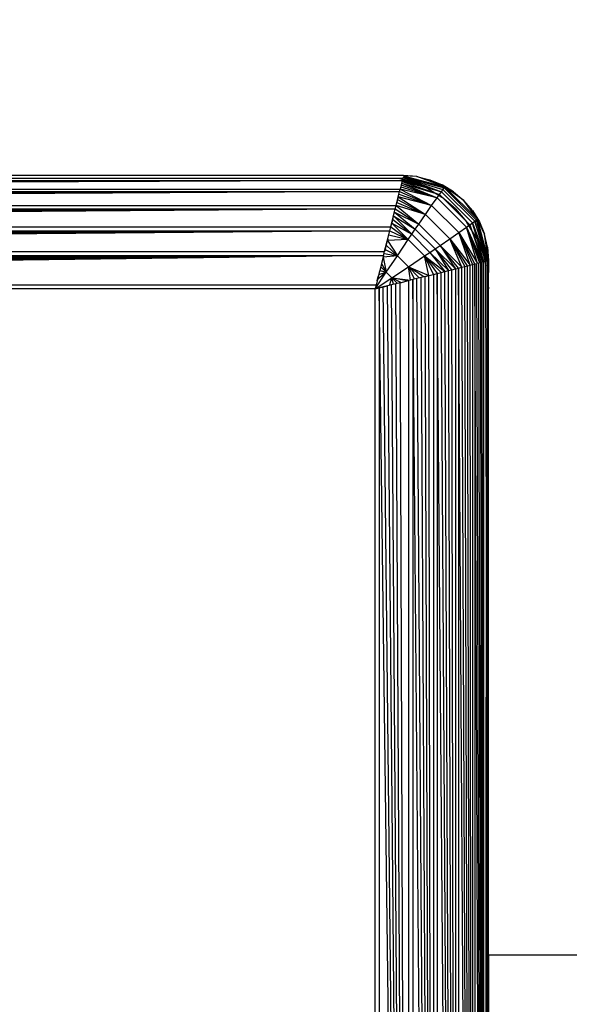
# Model space of a CAD drawing. Units: millimetres. Extents: x 38180 to 44501, y 26261 to 32319.
# Drawn here: x 41395 to 41414, y 27822 to 27856 of the extents above; entities that cross this region are included whole.
import ezdxf

# ---------------------------------------------------------------- set-up
doc = ezdxf.new("R2010")
doc.units = ezdxf.units.MM
doc.layers.add('Strefa bezpieczna', color=8, linetype='Continuous')
doc.dimstyles.get("Standard").update_dxf_attribs({"dimtxt": 180, "dimasz": 200, "dimexe": 0.18, "dimexo": 0.0625, "dimgap": 200, "dimtad": 0, "dimtih": 1, "dimtoh": 1, "dimlfac": 0.001, "dimzin": 0, "dimdsep": 46, "dimtxsty": 'Standard', "dimcen": 0.09, "dimse1": 1, "dimse2": 1, "dimadec": 0, "dimazin": 0, "dimtfac": 1, "dimtdec": 4, "dimtofl": 0, "dimtmove": 0, "dimatfit": 3, "dimfxl": 1, "dimtolj": 1, "dimtzin": 0, "dimarcsym": 0})

# ---------------------------------------------------------------- blocks, each defined once
blk = doc.blocks.new('*D168')
at = {"layer": 'Defpoints', "color": 0}
for p in [(41408.117, 29440.703), (39319.106, 27760.8), (41407.291, 27760.8)]:
    blk.add_point(p, dxfattribs=at)
at = {"layer": 'Strefa bezpieczna', "color": 0, "lineweight": -2}
for p, q in [((39319.106, 29240.703), (39319.106, 28890.801)), ((39319.106, 27960.8), (39319.106, 28310.801))]:
    blk.add_line(p, q, dxfattribs=at)
at = {"layer": 'Strefa bezpieczna', "color": 0}
for points in [[(39352.439, 29240.703), (39285.772, 29240.703), (39319.106, 29440.703)], [(39285.772, 27960.8), (39352.439, 27960.8), (39319.106, 27760.8)]]:
    blk.add_solid(points, dxfattribs=at)
at = {"layer": 'Strefa bezpieczna', "color": 0, "insert": (39319.106, 28600.801), "char_height": 180, "attachment_point": 5}
blk.add_mtext('\\A1;1.68', dxfattribs=at)
blk = doc.blocks.new('*D169')
at = {"layer": 'Defpoints', "color": 0}
for p in [(41761.291, 30940.795), (38419, 26260.807), (42161.291, 26260.807)]:
    blk.add_point(p, dxfattribs=at)
at = {"layer": 'Strefa bezpieczna', "color": 0, "lineweight": -2}
for p, q in [((38419, 30740.795), (38419, 28890.801)), ((38419, 26460.807), (38419, 28310.801))]:
    blk.add_line(p, q, dxfattribs=at)
at = {"layer": 'Strefa bezpieczna', "color": 0}
for points in [[(38452.333, 30740.795), (38385.667, 30740.795), (38419, 30940.795)], [(38385.667, 26460.807), (38452.333, 26460.807), (38419, 26260.807)]]:
    blk.add_solid(points, dxfattribs=at)
at = {"layer": 'Strefa bezpieczna', "color": 0, "insert": (38419, 28600.801), "char_height": 180, "attachment_point": 5}
blk.add_mtext('\\A1;4.68', dxfattribs=at)

msp = doc.modelspace()

# ---------------------------------------------------------------- linework, layer by layer
for p, q in [((41408.291, 27850.8), (41391.291, 27850.8)), ((41408.28, 27850.753), (41409.724, 27850.369)), ((41408.286, 27850.777), (41409.724, 27850.369)), ((41408.761, 27850.763), (41408.29, 27850.793)), ((41408.29, 27850.793), (41409.75, 27850.405)), ((41408.29, 27850.793), (41409.724, 27850.369)), ((41408.761, 27850.763), (41408.291, 27850.8)), ((41408.761, 27850.763), (41409.219, 27850.653)), ((41409.75, 27850.405), (41408.761, 27850.763)), ((41324.336, 27850.623), (41408.247, 27850.623)), ((41408.247, 27850.623), (41324.348, 27850.574)), ((41408.247, 27850.623), (41324.362, 27850.519)), ((41408.247, 27850.623), (41324.377, 27850.457)), ((41408.247, 27850.623), (41324.394, 27850.39)), ((41408.247, 27850.623), (41324.412, 27850.32)), ((41324.466, 27850.703), (41408.117, 27850.703)), ((41408.117, 27850.703), (41408.259, 27850.669)), ((41408.117, 27850.703), (41408.267, 27850.703)), ((41408.247, 27850.623), (41408.17, 27850.315)), ((41408.206, 27850.457), (41408.192, 27850.403)), ((41408.192, 27850.403), (41409.473, 27850.017)), ((41408.221, 27850.519), (41408.21, 27850.476)), ((41408.21, 27850.476), (41409.473, 27850.017)), ((41408.235, 27850.574), (41408.226, 27850.537)), ((41408.226, 27850.537), (41409.554, 27850.132)), ((41408.226, 27850.537), (41409.473, 27850.017)), ((41408.239, 27850.589), (41409.554, 27850.132)), ((41409.625, 27850.231), (41408.239, 27850.589)), ((41408.247, 27850.623), (41408.259, 27850.669)), ((41408.25, 27850.633), (41409.625, 27850.231)), ((41408.259, 27850.669), (41408.267, 27850.703)), ((41408.259, 27850.669), (41408.528, 27850.604)), ((41408.263, 27850.688), (41409.625, 27850.231)), ((41408.274, 27850.729), (41408.267, 27850.703)), ((41408.274, 27850.729), (41409.682, 27850.31)), ((41409.724, 27850.369), (41408.274, 27850.729)), ((41408.274, 27850.729), (41409.625, 27850.231)), ((41409.107, 27850.364), (41408.528, 27850.604)), ((41409.219, 27850.653), (41409.653, 27850.473)), ((41409.219, 27850.653), (41409.75, 27850.405)), ((41410.055, 27850.227), (41409.653, 27850.473)), ((41409.75, 27850.405), (41409.653, 27850.473)), ((41409.724, 27850.369), (41409.75, 27850.405)), ((41410.896, 27849.258), (41409.75, 27850.405)), ((41410.413, 27849.921), (41409.75, 27850.405)), ((41410.055, 27850.227), (41409.75, 27850.405)), ((41324.412, 27850.32), (41408.17, 27850.315)), ((41324.433, 27850.235), (41408.15, 27850.235)), ((41408.15, 27850.235), (41324.455, 27850.148)), ((41408.15, 27850.235), (41324.478, 27850.055)), ((41408.15, 27850.235), (41324.502, 27849.957)), ((41408.15, 27850.235), (41324.528, 27849.853)), ((41408.15, 27850.235), (41324.556, 27849.743)), ((41408.027, 27849.743), (41408.15, 27850.235)), ((41408.105, 27850.055), (41408.081, 27849.957)), ((41408.105, 27850.055), (41409.063, 27849.431)), ((41409.281, 27849.745), (41408.105, 27850.055)), ((41408.128, 27850.148), (41409.281, 27849.745)), ((41408.15, 27850.235), (41408.17, 27850.315)), ((41408.15, 27850.235), (41409.281, 27849.745)), ((41408.189, 27850.39), (41408.17, 27850.315)), ((41408.17, 27850.315), (41409.281, 27849.745)), ((41409.473, 27850.017), (41408.17, 27850.315)), ((41409.107, 27850.364), (41409.643, 27850.036)), ((41409.473, 27850.017), (41409.554, 27850.132)), ((41409.554, 27850.132), (41409.625, 27850.231)), ((41409.554, 27850.132), (41410.624, 27849.063)), ((41409.625, 27850.231), (41409.682, 27850.31)), ((41409.625, 27850.231), (41410.722, 27849.133)), ((41409.682, 27850.31), (41409.724, 27850.369)), ((41409.682, 27850.31), (41410.802, 27849.19)), ((41409.724, 27850.369), (41410.86, 27849.232)), ((41410.055, 27850.227), (41410.413, 27849.921)), ((41324.556, 27849.743), (41408.027, 27849.743)), ((41407.999, 27849.628), (41408.027, 27849.743)), ((41408.027, 27849.743), (41408.055, 27849.853)), ((41408.027, 27849.743), (41408.828, 27849.088)), ((41409.063, 27849.431), (41408.027, 27849.743)), ((41408.081, 27849.957), (41408.055, 27849.853)), ((41408.055, 27849.853), (41409.063, 27849.431)), ((41408.081, 27849.957), (41409.063, 27849.431)), ((41409.063, 27849.431), (41409.281, 27849.745)), ((41409.281, 27849.745), (41409.473, 27850.017)), ((41409.281, 27849.745), (41410.236, 27848.79)), ((41409.473, 27850.017), (41410.508, 27848.981)), ((41410.12, 27849.628), (41409.643, 27850.036)), ((41410.719, 27849.563), (41410.413, 27849.921)), ((41410.896, 27849.258), (41410.413, 27849.921)), ((41324.584, 27849.628), (41407.999, 27849.628)), ((41407.999, 27849.628), (41324.614, 27849.509)), ((41407.999, 27849.628), (41324.645, 27849.385)), ((41407.999, 27849.628), (41324.677, 27849.256)), ((41407.999, 27849.628), (41324.71, 27849.125)), ((41407.999, 27849.628), (41324.744, 27848.989)), ((41407.839, 27848.989), (41407.999, 27849.628)), ((41407.938, 27849.385), (41407.906, 27849.257)), ((41407.938, 27849.385), (41408.706, 27848.91)), ((41407.938, 27849.385), (41408.582, 27848.727)), ((41407.969, 27849.509), (41408.828, 27849.088)), ((41407.969, 27849.509), (41408.706, 27848.91)), ((41407.999, 27849.628), (41408.828, 27849.088)), ((41408.828, 27849.088), (41409.063, 27849.431)), ((41409.063, 27849.431), (41409.922, 27848.572)), ((41410.12, 27849.628), (41410.528, 27849.151)), ((41410.719, 27849.563), (41410.964, 27849.162)), ((41410.719, 27849.563), (41410.896, 27849.258)), ((41407.839, 27848.989), (41407.873, 27849.124)), ((41407.906, 27849.257), (41407.873, 27849.124)), ((41407.873, 27849.124), (41408.582, 27848.727)), ((41407.873, 27849.124), (41408.457, 27848.541)), ((41407.906, 27849.257), (41408.582, 27848.727)), ((41408.706, 27848.91), (41408.828, 27849.088)), ((41408.828, 27849.088), (41409.58, 27848.337)), ((41410.508, 27848.981), (41410.624, 27849.063)), ((41410.855, 27848.616), (41410.528, 27849.151)), ((41410.624, 27849.063), (41410.722, 27849.133)), ((41410.624, 27849.063), (41411.081, 27847.747)), ((41411.124, 27847.758), (41410.624, 27849.063)), ((41410.722, 27849.133), (41410.802, 27849.19)), ((41410.722, 27849.133), (41411.22, 27847.782)), ((41410.722, 27849.133), (41411.179, 27847.772)), ((41411.124, 27847.758), (41410.722, 27849.133)), ((41410.802, 27849.19), (41410.86, 27849.232)), ((41410.802, 27849.19), (41411.22, 27847.782)), ((41411.245, 27847.788), (41410.802, 27849.19)), ((41410.86, 27849.232), (41410.896, 27849.258)), ((41410.86, 27849.232), (41411.285, 27847.798)), ((41410.86, 27849.232), (41411.267, 27847.794)), ((41411.245, 27847.788), (41410.86, 27849.232)), ((41410.896, 27849.258), (41410.964, 27849.162)), ((41411.285, 27847.798), (41410.896, 27849.258)), ((41411.145, 27848.727), (41410.896, 27849.258)), ((41410.964, 27849.162), (41411.145, 27848.727)), ((41324.744, 27848.989), (41407.839, 27848.989)), ((41324.779, 27848.85), (41407.804, 27848.85)), ((41407.804, 27848.85), (41324.818, 27848.694)), ((41407.804, 27848.85), (41324.85, 27848.565)), ((41407.804, 27848.85), (41324.887, 27848.419)), ((41407.804, 27848.85), (41324.923, 27848.272)), ((41407.804, 27848.85), (41324.96, 27848.124)), ((41407.623, 27848.124), (41407.804, 27848.85)), ((41407.769, 27848.709), (41408.457, 27848.541)), ((41407.804, 27848.85), (41407.839, 27848.989)), ((41407.804, 27848.85), (41408.457, 27848.541)), ((41407.839, 27848.989), (41408.457, 27848.541)), ((41408.457, 27848.541), (41408.582, 27848.727)), ((41408.582, 27848.727), (41408.706, 27848.91)), ((41408.582, 27848.727), (41409.219, 27848.091)), ((41408.706, 27848.91), (41409.401, 27848.215)), ((41409.922, 27848.572), (41410.236, 27848.79)), ((41410.236, 27848.79), (41410.508, 27848.981)), ((41410.236, 27848.79), (41410.726, 27847.659)), ((41410.811, 27847.68), (41410.236, 27848.79)), ((41410.236, 27848.79), (41410.895, 27847.701)), ((41410.639, 27847.637), (41410.236, 27848.79)), ((41410.508, 27848.981), (41410.967, 27847.719)), ((41411.029, 27847.734), (41410.508, 27848.981)), ((41410.508, 27848.981), (41411.081, 27847.747)), ((41410.895, 27847.701), (41410.508, 27848.981)), ((41411.255, 27848.269), (41411.145, 27848.727)), ((41411.285, 27847.798), (41411.145, 27848.727)), ((41407.678, 27848.345), (41407.66, 27848.272)), ((41407.696, 27848.419), (41407.678, 27848.345)), ((41407.678, 27848.345), (41408.073, 27847.971)), ((41407.72, 27848.514), (41407.696, 27848.419)), ((41407.733, 27848.565), (41407.72, 27848.514)), ((41408.457, 27848.541), (41407.72, 27848.514)), ((41407.72, 27848.514), (41408.073, 27847.971)), ((41408.073, 27847.971), (41408.457, 27848.541)), ((41408.457, 27848.541), (41409.033, 27847.965)), ((41409.401, 27848.215), (41409.58, 27848.337)), ((41409.58, 27848.337), (41409.922, 27848.572)), ((41409.58, 27848.337), (41410.12, 27847.507)), ((41410.235, 27847.536), (41409.58, 27848.337)), ((41409.58, 27848.337), (41410.344, 27847.563)), ((41409.922, 27848.572), (41410.448, 27847.589)), ((41410.547, 27847.614), (41409.922, 27848.572)), ((41409.922, 27848.572), (41410.639, 27847.637)), ((41410.344, 27847.563), (41409.922, 27848.572)), ((41410.855, 27848.616), (41411.096, 27848.036)), ((41324.96, 27848.124), (41407.623, 27848.124)), ((41324.998, 27847.975), (41407.585, 27847.975)), ((41407.585, 27847.975), (41325.072, 27847.677)), ((41407.585, 27847.975), (41325.11, 27847.528)), ((41407.585, 27847.975), (41325.147, 27847.38)), ((41407.585, 27847.975), (41325.183, 27847.233)), ((41407.585, 27847.975), (41325.22, 27847.087)), ((41407.585, 27847.975), (41325.256, 27846.942)), ((41407.585, 27847.975), (41407.327, 27846.942)), ((41407.585, 27847.975), (41407.572, 27847.921)), ((41408.073, 27847.971), (41407.572, 27847.921)), ((41407.585, 27847.975), (41407.623, 27848.124)), ((41407.603, 27848.048), (41408.073, 27847.971)), ((41407.623, 27848.124), (41407.66, 27848.272)), ((41407.639, 27848.19), (41407.623, 27848.124)), ((41407.66, 27848.272), (41407.639, 27848.19)), ((41407.639, 27848.19), (41408.073, 27847.971)), ((41407.684, 27847.388), (41408.073, 27847.971)), ((41408.073, 27847.971), (41408.462, 27847.582)), ((41408.462, 27847.582), (41409.033, 27847.965)), ((41409.033, 27847.965), (41409.219, 27848.091)), ((41409.033, 27847.965), (41409.481, 27847.347)), ((41409.616, 27847.381), (41409.033, 27847.965)), ((41409.033, 27847.965), (41409.748, 27847.414)), ((41409.185, 27847.273), (41409.033, 27847.965)), ((41409.342, 27847.313), (41409.033, 27847.965)), ((41409.219, 27848.091), (41409.401, 27848.215)), ((41409.219, 27848.091), (41409.876, 27847.446)), ((41409.219, 27848.091), (41409.748, 27847.414)), ((41409.401, 27848.215), (41409.876, 27847.446)), ((41410, 27847.477), (41409.401, 27848.215)), ((41409.401, 27848.215), (41410.12, 27847.507)), ((41411.096, 27848.036), (41411.16, 27847.767)), ((41411.255, 27848.269), (41411.291, 27847.8)), ((41411.255, 27848.269), (41411.285, 27847.798)), ((41407.517, 27847.703), (41407.487, 27847.583)), ((41407.511, 27847.677), (41407.487, 27847.583)), ((41407.517, 27847.703), (41407.511, 27847.677)), ((41407.572, 27847.921), (41407.517, 27847.703)), ((41407.517, 27847.703), (41407.684, 27847.388)), ((41407.572, 27847.921), (41407.684, 27847.388)), ((41410.448, 27847.589), (41410.547, 27847.614)), ((41410.547, 27847.614), (41410.639, 27847.637)), ((41410.726, 27763.941), (41410.547, 27847.614)), ((41410.639, 27847.637), (41410.726, 27847.659)), ((41410.726, 27763.941), (41410.639, 27847.637)), ((41410.726, 27847.659), (41410.811, 27847.68)), ((41410.726, 27847.659), (41410.726, 27763.941)), ((41410.811, 27847.68), (41410.807, 27763.921)), ((41410.811, 27847.68), (41410.881, 27847.697)), ((41411.115, 27763.844), (41410.811, 27847.68)), ((41410.949, 27847.714), (41410.881, 27847.697)), ((41411.115, 27763.844), (41410.881, 27847.697)), ((41411.011, 27847.73), (41410.949, 27847.714)), ((41411.115, 27763.844), (41410.949, 27847.714)), ((41411.066, 27847.744), (41411.011, 27847.73)), ((41411.115, 27763.844), (41411.011, 27847.73)), ((41411.115, 27847.756), (41411.066, 27847.744)), ((41411.115, 27763.844), (41411.066, 27847.744)), ((41411.16, 27847.767), (41411.115, 27847.756)), ((41411.115, 27847.756), (41411.115, 27763.844)), ((41411.194, 27847.775), (41411.16, 27847.767)), ((41411.16, 27847.767), (41411.194, 27847.626)), ((41411.22, 27847.782), (41411.194, 27847.775)), ((41411.194, 27847.626), (41411.194, 27847.775)), ((41411.194, 27846.776), (41411.194, 27847.626)), ((41411.276, 27795.318), (41411.249, 27847.789)), ((41411.291, 27847.8), (41411.281, 27846.929)), ((41407.291, 27846.8), (41407.684, 27847.388)), ((41407.684, 27847.388), (41407.379, 27847.15)), ((41407.436, 27847.38), (41407.4, 27847.233)), ((41407.418, 27847.307), (41407.4, 27847.233)), ((41407.418, 27847.307), (41407.684, 27847.388)), ((41407.436, 27847.38), (41407.418, 27847.307)), ((41407.454, 27847.451), (41407.436, 27847.38)), ((41407.473, 27847.528), (41407.454, 27847.451)), ((41407.454, 27847.451), (41407.684, 27847.388)), ((41407.487, 27847.583), (41407.473, 27847.528)), ((41407.487, 27847.583), (41407.684, 27847.388)), ((41407.684, 27847.388), (41407.88, 27847.192)), ((41407.88, 27847.192), (41408.462, 27847.582)), ((41408.462, 27847.582), (41408.837, 27847.186)), ((41409.005, 27847.228), (41408.462, 27847.582)), ((41408.462, 27847.582), (41409.185, 27847.273)), ((41408.539, 27847.112), (41408.462, 27847.582)), ((41408.681, 27847.147), (41408.462, 27847.582)), ((41409.057, 27847.241), (41409.185, 27847.273)), ((41409.185, 27847.273), (41409.342, 27847.313)), ((41409.342, 27764.287), (41409.185, 27847.273)), ((41409.342, 27847.313), (41409.481, 27847.347)), ((41409.342, 27847.313), (41409.342, 27764.287)), ((41409.481, 27847.347), (41409.48, 27764.253)), ((41409.481, 27847.347), (41409.616, 27847.381)), ((41410.12, 27764.093), (41409.481, 27847.347)), ((41409.616, 27847.381), (41409.748, 27847.414)), ((41410.12, 27764.093), (41409.616, 27847.381)), ((41409.748, 27847.414), (41409.876, 27847.446)), ((41410.12, 27764.093), (41409.748, 27847.414)), ((41409.876, 27847.446), (41410, 27847.477)), ((41410.12, 27764.093), (41409.876, 27847.446)), ((41410, 27847.477), (41410.12, 27847.507)), ((41410.12, 27764.093), (41410, 27847.477)), ((41410.12, 27847.507), (41410.235, 27847.536)), ((41410.12, 27847.507), (41410.12, 27764.093)), ((41410.235, 27847.536), (41410.344, 27847.563)), ((41410.726, 27763.941), (41410.235, 27847.536)), ((41410.235, 27847.536), (41410.235, 27764.064)), ((41410.344, 27847.563), (41410.448, 27847.589)), ((41410.726, 27763.941), (41410.344, 27847.563)), ((41410.726, 27763.941), (41410.448, 27847.589)), ((41325.256, 27846.942), (41407.327, 27846.942)), ((41407.291, 27846.8), (41407.88, 27847.192)), ((41407.337, 27846.981), (41407.291, 27846.8)), ((41407.327, 27846.942), (41407.291, 27846.8)), ((41407.337, 27846.981), (41407.327, 27846.942)), ((41407.363, 27847.087), (41407.337, 27846.981)), ((41407.363, 27847.087), (41407.4, 27847.233)), ((41407.379, 27847.15), (41407.363, 27847.087)), ((41407.4, 27847.233), (41407.379, 27847.15)), ((41407.871, 27846.945), (41407.724, 27846.908)), ((41407.798, 27846.927), (41407.88, 27847.192)), ((41408.019, 27846.982), (41407.871, 27846.945)), ((41408.467, 27764.506), (41407.871, 27846.945)), ((41407.88, 27847.192), (41408.075, 27846.996)), ((41408.195, 27847.026), (41407.88, 27847.192)), ((41408.413, 27847.08), (41407.88, 27847.192)), ((41407.88, 27847.192), (41408.539, 27847.112)), ((41407.943, 27846.963), (41407.88, 27847.192)), ((41408.168, 27847.019), (41408.019, 27846.982)), ((41408.467, 27764.506), (41408.019, 27846.982)), ((41408.168, 27847.019), (41408.467, 27847.094)), ((41408.467, 27764.506), (41408.168, 27847.019)), ((41408.616, 27847.131), (41408.467, 27847.094)), ((41408.467, 27847.094), (41408.467, 27764.506)), ((41408.764, 27847.168), (41408.616, 27847.131)), ((41409.342, 27764.287), (41408.616, 27847.131)), ((41408.616, 27847.131), (41408.616, 27764.469)), ((41408.911, 27847.205), (41408.764, 27847.168)), ((41409.342, 27764.287), (41408.764, 27847.168)), ((41409.057, 27847.241), (41408.911, 27847.205)), ((41409.342, 27764.287), (41408.911, 27847.205)), ((41409.342, 27764.287), (41409.057, 27847.241)), ((41411.281, 27846.929), (41411.291, 27846.8)), ((41407.291, 27846.8), (41325.291, 27846.8)), ((41407.291, 27846.8), (41407.724, 27846.908)), ((41407.434, 27846.836), (41407.291, 27846.8)), ((41407.291, 27764.8), (41407.291, 27846.8)), ((41407.578, 27846.872), (41407.434, 27846.836)), ((41408.467, 27764.506), (41407.434, 27846.836)), ((41407.434, 27846.836), (41407.434, 27764.764)), ((41407.724, 27846.908), (41407.578, 27846.872)), ((41408.467, 27764.506), (41407.578, 27846.872)), ((41408.467, 27764.506), (41407.724, 27846.908)), ((41411.199, 27844.047), (41411.194, 27846.776)), ((41411.291, 27823.3), (41411.291, 27846.8)), ((41411.199, 27844.047), (41411.194, 27763.974)), ((41411.276, 27795.318), (41411.199, 27844.047)), ((41411.291, 27823.3), (41411.276, 27795.318)), ((41411.291, 27823.3), (41416.291, 27823.3))]:
    msp.add_line(p, q)

# ---------------------------------------------------------------- dimensions: what is measured, and where the dimension line sits
at = {"layer": 'Strefa bezpieczna'}
for base, p1, p2, picture, middle in [((38419, 26260.807), (41761.291, 30940.795), (42161.291, 26260.807), '*D169', (38419, 28600.801)), ((39319.106, 27760.8), (41408.117, 29440.703), (41407.291, 27760.8), '*D168', (39319.106, 28600.801))]:
    dim = msp.add_linear_dim(base=base, p1=p1, p2=p2, angle=90, dimstyle='Standard', dxfattribs=at)
    dim.commit()
    dim.dimension.update_dxf_attribs({"geometry": picture, "text_midpoint": middle, "dimtype": 160})

doc.saveas('drawing.dxf')
